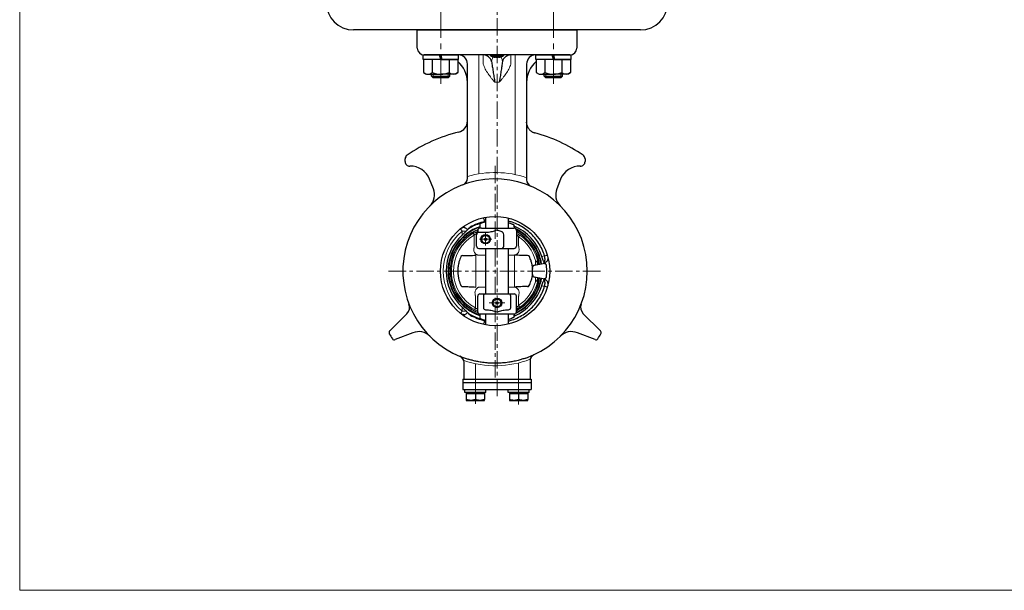
# Model space of a CAD drawing. Extents: x -720 to 420, y -554 to 258.
# Drawn here: x -720 to -288, y -554 to -303 of the extents above; entities that cross this region are included whole.
import ezdxf

# ---------------------------------------------------------------- set-up
doc = ezdxf.new("R2010")
doc.units = 0
doc.header["$LTSCALE"] = 2
doc.header["$MEASUREMENT"] = 0
doc.linetypes.add('CENTERX2', pattern=[20.32, 12.7, -2.54, 2.54, -2.54])
doc.layers.get('DEFPOINTS').update_dxf_attribs({"color": 8, "linetype": 'CONTINUOUS', "lineweight": 18})
for name, color, linetype in [('304YA', 221, 'CONTINUOUS'), ('Column', 160, 'CONTINUOUS'), ('HexagonBolt', 3, 'CONTINUOUS'), ('HexagonNut', 131, 'CONTINUOUS')]:
    doc.layers.add(name, color=color, linetype=linetype)
doc.layers.add('CENTER', color=7, linetype='CENTERX2', lineweight=15)

# ---------------------------------------------------------------- blocks, each defined once
blk = doc.blocks.new('M8_nut_side（sw）')
at = {"layer": 'HexagonNut'}
for p, q in [((-7.5, 7.778312), (-6.25, 8.5)), ((-7.5, 2), (-7.5, 7.778312)), ((-6.25, 8.5), (0, 8.5)), ((-3.75, 2), (-3.75, 7.778312)), ((6.25, 8.5), (0, 8.5)), ((3.75, 2), (3.75, 7.778312)), ((7.5, 7.778312), (6.25, 8.5)), ((7.5, 2), (7.5, 7.778312)), ((-7.7, 0), (-7.7, 2)), ((-7.7, 2), (7.7, 2)), ((7.7, 0), (-7.7, 0)), ((0, 2), (-7.5, 2)), ((0, 0), (-0.5, 2)), ((0, 2), (7.5, 2)), ((0, 2), (0.5, 0)), ((7.7, 2), (7.7, 0))]:
    blk.add_line(p, q, dxfattribs=at)
for centre, radius, start, end in [((-5.625, 5.367936), 3.053774, 52.121121, 127.878879), ((0, -2.828289), 11.25, 90, 109.471221), ((0, -2.828289), 11.25, 70.528779, 90), ((5.625, 5.367936), 3.053774, 52.121121, 127.878879)]:
    blk.add_arc(centre, radius, start, end, dxfattribs=at)
blk.add_point((0, 0), dxfattribs=at)

msp = doc.modelspace()

# ---------------------------------------------------------------- linework, layer by layer
at = {"layer": '304YA'}
for p, q in [((-545.37, -307.72), (-475.37, -307.72)), ((-545.37, -315.72), (-545.37, -307.72)), ((-475.37, -307.72), (-475.37, -315.72)), ((-478.37, -318.72), (-542.37, -318.72)), ((-513.37, -318.72), (-513.37, -318.77)), ((-513.37, -318.77), (-512.81, -319.32)), ((-513.37, -318.77), (-507.37, -318.77)), ((-512.81, -319.32), (-507.92, -319.32)), ((-507.92, -319.32), (-507.37, -318.77)), ((-507.37, -318.77), (-507.37, -318.72)), ((-523.37, -372.94), (-523.37, -322.72)), ((-497.37, -322.72), (-497.37, -373.62)), ((-523.37, -372.94), (-523.37, -360.72)), ((-550.72, -365.6), (-550.72, -364.41)), ((-471.72, -364.41), (-471.72, -365.6)), ((-538.29, -377.58), (-539.96, -373.31)), ((-482.47, -373.31), (-484.15, -377.58)), ((-517.89, -392.93), (-517.89, -393.82)), ((-515.37, -390.08), (-515.37, -394.82)), ((-505.37, -394.82), (-505.37, -390.44)), ((-519.37, -402.72), (-519.37, -397.13)), ((-518.83, -395.82), (-518.83, -396.35)), ((-514.61, -396.72), (-518.37, -396.72)), ((-517.18, -394.82), (-517.84, -394.82)), ((-516.68, -394.82), (-508.79, -394.82)), ((-508.29, -394.82), (-502.87, -394.82)), ((-507.36, -402.72), (-507.36, -397.72)), ((-502.84, -393.82), (-502.84, -393.55)), ((-501.87, -395.82), (-501.87, -402.72)), ((-518.37, -403.72), (-502.87, -403.72)), ((-515.37, -403.72), (-515.37, -423.72)), ((-505.37, -423.72), (-505.37, -403.72)), ((-493.89, -411.07), (-490.07, -410.4)), ((-494.72, -412.61), (-494.74, -412.79)), ((-494.72, -415.38), (-494.72, -412.06)), ((-494.79, -415.23), (-494.78, -415.17)), ((-490.07, -417.04), (-493.89, -416.37)), ((-517.87, -423.72), (-502.87, -423.72)), ((-518.87, -431.62), (-518.87, -424.72)), ((-516.37, -424.72), (-516.37, -429.72)), ((-504.37, -429.72), (-504.37, -424.72)), ((-501.87, -431.62), (-501.87, -424.72)), ((-515.37, -430.72), (-514.61, -430.72)), ((-506.12, -430.72), (-505.37, -430.72)), ((-557.52, -440.03), (-549.95, -432.45)), ((-517.89, -433.62), (-517.89, -434.51)), ((-514.81, -432.62), (-517.87, -432.62)), ((-515.37, -432.62), (-515.37, -437.36)), ((-506.42, -432.62), (-514.32, -432.62)), ((-502.87, -432.62), (-505.93, -432.62)), ((-505.37, -437), (-505.37, -432.62)), ((-502.84, -433.89), (-502.84, -433.62)), ((-472.48, -432.45), (-464.91, -440.03)), ((-547.36, -440.79), (-555.1, -443.83)), ((-467.34, -443.83), (-475.07, -440.79)), ((-524.87, -461.22), (-524.87, -453.91)), ((-495.87, -453.16), (-495.87, -461.22)), ((-525.37, -461.22), (-495.37, -461.22)), ((-525.37, -461.22), (-525.37, -465.72)), ((-495.37, -461.22), (-495.37, -465.72)), ((-525.37, -462.72), (-495.37, -462.72)), ((-525.37, -465.72), (-495.37, -465.72)), ((-524.45, -467.02), (-524.45, -465.72)), ((-515.27, -467.02), (-515.27, -465.72)), ((-505.45, -467.02), (-505.45, -465.72)), ((-496.27, -467.02), (-496.27, -465.72)), ((-515.27, -467.02), (-524.45, -467.02)), ((-523.87, -467.02), (-523.87, -470.16)), ((-523.87, -467.52), (-515.87, -467.52)), ((-523.87, -470.52), (-515.87, -470.52)), ((-519.87, -470.16), (-521.87, -470.52)), ((-519.87, -467.52), (-519.87, -470.16)), ((-515.87, -470.16), (-517.87, -470.52)), ((-515.87, -467.02), (-515.87, -470.16)), ((-496.27, -467.02), (-505.45, -467.02)), ((-504.87, -467.02), (-504.87, -470.16)), ((-504.87, -467.52), (-496.87, -467.52)), ((-504.87, -470.52), (-496.87, -470.52)), ((-500.87, -470.16), (-502.87, -470.52)), ((-500.87, -467.52), (-500.87, -470.16)), ((-496.87, -470.16), (-498.87, -470.52)), ((-496.87, -467.02), (-496.87, -470.16))]:
    msp.add_line(p, q, dxfattribs=at)
at = {"layer": '304YA', "color": 7, "lineweight": 15}
for p, q in [((-518.37, -318.72), (-518.37, -370.99)), ((-516.41, -322.72), (-516.41, -318.72)), ((-504.32, -318.72), (-504.32, -322.72)), ((-502.37, -371.31), (-502.37, -318.72)), ((-511.37, -330.72), (-509.37, -330.72)), ((-501.87, -397.24), (-501.49, -397.37)), ((-520.37, -402.72), (-520.37, -397.84)), ((-500.87, -398.6), (-500.87, -402.72)), ((-519.72, -406.72), (-519.72, -420.72)), ((-515.37, -406.72), (-518.37, -406.72)), ((-502.87, -406.72), (-505.37, -406.72)), ((-502.72, -406.72), (-502.72, -420.72)), ((-517.87, -420.72), (-515.37, -420.72)), ((-505.37, -420.72), (-502.87, -420.72)), ((-519.87, -429.87), (-519.87, -424.72)), ((-500.87, -424.72), (-500.87, -428.84)), ((-518.87, -431.08), (-519.23, -430.99)), ((-540.87, -441.31), (-540.88, -441.32)), ((-519.87, -454.41), (-519.87, -461.22)), ((-500.87, -454.03), (-500.87, -461.22))]:
    msp.add_line(p, q, dxfattribs=at)
at = {"layer": '304YA', "color": 7, "lineweight": 15, "flags": 128}
for points in [[(-525.66, -396.14), (-525.83, -395.93), (-525.99, -395.74), (-526.13, -395.58), (-526.24, -395.44), (-526.33, -395.32), (-526.4, -395.24), (-526.44, -395.19), (-526.45, -395.18)], [(-520.37, -397.84), (-520.43, -397.73), (-520.5, -397.62), (-520.56, -397.51), (-520.62, -397.41), (-520.67, -397.32), (-520.72, -397.23), (-520.76, -397.16), (-520.8, -397.09)], [(-500.87, -398.6), (-500.79, -398.49), (-500.72, -398.39), (-500.65, -398.28), (-500.58, -398.19), (-500.52, -398.1), (-500.47, -398.02), (-500.42, -397.94), (-500.38, -397.88)], [(-525.66, -431.3), (-525.83, -431.51), (-525.99, -431.7), (-526.13, -431.86), (-526.24, -432), (-526.33, -432.12), (-526.4, -432.2), (-526.44, -432.25), (-526.45, -432.26)], [(-519.87, -429.87), (-519.93, -429.99), (-519.99, -430.1), (-520.05, -430.21), (-520.1, -430.31), (-520.15, -430.41), (-520.2, -430.5), (-520.24, -430.57), (-520.28, -430.64)], [(-501.48, -430.08), (-501.78, -430.25), (-501.87, -430.3)], [(-500.87, -428.84), (-500.79, -428.95), (-500.72, -429.05), (-500.65, -429.16), (-500.58, -429.25), (-500.52, -429.34), (-500.47, -429.42), (-500.42, -429.5), (-500.38, -429.56)]]:
    msp.add_lwpolyline(points, dxfattribs=at)
at = {"layer": '304YA'}
for centre, radius in [((-511.22, -413.72), 24), ((-515.37, -399.72), 2.07), ((-515.37, -399.72), 2.01), ((-515.37, -399.72), 1.71), ((-515.37, -399.72), 0.5), ((-510.37, -427.72), 2.07), ((-510.37, -427.72), 2.01), ((-510.37, -427.72), 1.71), ((-510.37, -427.72), 0.5)]:
    msp.add_circle(centre, radius, dxfattribs=at)
for centre, radius, start, end in [((-542.37, -315.72), 3, 180, 270), ((-535.37, -330.72), 12, 88.8002, 90), ((-527.37, -322.72), 4, 0, 90), ((-516.47, -322.57), 3.85, 14.6901, 89.1539), ((-504.26, -322.57), 3.85, 90.8461, 165.3098), ((-493.37, -322.72), 4, 90, 180), ((-485.37, -330.72), 12, 90, 93.5616), ((-478.37, -315.72), 3, 270, 0), ((-535.37, -330.72), 12, 0, 49.7639), ((-485.37, -330.72), 12, 130.2361, 180), ((-528.37, -347.76), 5, 283.5876, 360), ((-511.22, -418.72), 68, 103.4962, 124.6235), ((-511.22, -418.72), 68, 55.3765, 75.1275), ((-548.72, -364.41), 2, 124.6235, 180), ((-473.72, -364.41), 2, 0, 55.3765), ((-548.72, -365.6), 2, 180, 271.9635), ((-473.72, -365.6), 2, 268.0365, 0), ((-548.34, -376.6), 9, 21.4218, 91.9635), ((-474.09, -376.6), 9, 88.0365, 158.5782), ((-511.22, -413.72), 40.5, 289.3752, 253.0648), ((-526.37, -372.94), 3, 290.3819, 0), ((-494.37, -373.62), 3, 180, 247.2099), ((-544.8, -380.13), 7, 315, 21.4218), ((-477.63, -380.13), 7, 158.5782, 225), ((-511.22, -413.72), 21.95, 106.8262, 121.9383), ((-511.22, -413.72), 22.19, 101.8475, 119.4241), ((-511.22, -413.72), 21.98, 100.8808, 104.9561), ((-511.22, -413.72), 21.98, 70.4029, 74.5681), ((-511.22, -413.72), 20.65, 109.0384, 250.8933), ((-511.22, -413.72), 20.44, 109.4991, 250.3826), ((-511.22, -413.72), 19.73, 112.6676, 247.3329), ((-528.13, -391.61), 6.22, 312.8648, 320.8904), ((-518.37, -397.13), 1, 140.7155, 180), ((-518.37, -397.72), 1, 90, 180), ((-519.82, -396.36), 0.986, 316.859, 0.5939), ((-517.87, -395.82), 1, 89.9989, 179.0316), ((-511.22, -413.72), 21.47, 17.4733, 67.1647), ((-502.87, -395.82), 1, 0, 90), ((-511.22, -413.72), 20.65, 8.8813, 63.7449), ((-511.22, -413.72), 20.44, 8.87, 62.935), ((-511.22, -413.72), 19.73, 8.829, 61.709), ((-511.22, -413.72), 21.47, 132.4711, 227.5289), ((-518.37, -402.72), 1, 180, 270), ((-508.37, -402.72), 1, 270, 335.38), ((-502.87, -402.72), 1, 270, 0), ((-525.5, -407.7), 0.794, 81.3074, 152.4149), ((-496.94, -407.7), 0.879, 26.2126, 95.1168), ((-511.22, -413.72), 16.5, 354.9624, 3.2252), ((-493.72, -412.06), 1, 100, 180), ((-511.22, -413.72), 20.65, 296.2551, 351.1187), ((-511.22, -413.72), 20.44, 297.065, 351.13), ((-511.22, -413.72), 19.73, 298.291, 351.171), ((-493.72, -415.38), 1, 180, 260), ((-525.5, -419.74), 0.794, 207.5851, 278.6926), ((-517.87, -424.72), 1, 90, 180), ((-515.37, -424.72), 1, 90, 180), ((-505.37, -424.72), 1, 0, 90), ((-502.87, -424.72), 1, 0, 90), ((-511.22, -413.72), 21.47, 292.9675, 342.5267), ((-496.94, -419.74), 0.794, 261.3074, 332.4149), ((-552.78, -429.62), 4, 315, 20.9403), ((-528.13, -435.83), 6.22, 39.1096, 47.1352), ((-511.22, -413.72), 21.95, 238.0617, 253.1738), ((-517.87, -431.62), 1, 180, 270), ((-515.37, -429.72), 1, 180, 270), ((-505.37, -429.72), 1, 270, 0), ((-502.87, -431.62), 1, 270, 0), ((-469.66, -429.62), 4, 159.0597, 225), ((-511.22, -413.72), 22.19, 240.5759, 258.1525), ((-511.22, -413.72), 21.98, 255.0439, 258.9282), ((-511.22, -413.72), 21.98, 285.4319, 289.5971), ((-556.82, -440.73), 1, 135, 210.6429), ((-544.8, -447.31), 7, 45, 111.4218), ((-477.63, -447.31), 7, 68.5782, 135), ((-465.62, -440.73), 1, 329.3571, 45), ((-511.22, -413.72), 54, 210.6429, 213.4005), ((-555.46, -442.9), 1, 213.4005, 291.4218), ((-466.97, -442.9), 1, 248.5782, 326.5995), ((-511.22, -413.72), 54, 326.5995, 329.3571), ((-527.87, -453.91), 3, 0, 67.4953), ((-492.87, -453.16), 3, 114.9508, 180)]:
    msp.add_arc(centre, radius, start, end, dxfattribs=at)
at = {"layer": '304YA', "color": 7, "lineweight": 15}
for centre, radius, start, end in [((-511.22, -413.72), 43.33, 71.3576, 106.2855), ((-511.22, -413.72), 22.75, 129.4114, 230.5886), ((-511.22, -413.72), 19.19, 119.9572, 241.8315), ((-524.87, -402.03), 5.94, 80.6096, 97.6649), ((-511.22, -413.72), 18.32, 119.9572, 241.8315), ((-511.22, -413.72), 18.32, 14.6942, 55.6087), ((-511.22, -413.72), 19.19, 8.7961, 55.6087), ((-511.22, -413.72), 19.59, 298.502, 351.179), ((-511.22, -413.72), 18.32, 304.3913, 345.3081), ((-511.22, -413.72), 19.19, 304.3913, 351.2039), ((-524.87, -425.41), 5.94, 262.3351, 279.3904), ((-511.22, -411.96), 43.33, 251.4561, 290.8728)]:
    msp.add_arc(centre, radius, start, end, dxfattribs=at)
for points, knots in [([(-512.74, -321.6), (-512.65, -321.13), (-512.54, -320.7), (-512.35, -320.14), (-512.29, -319.96), (-512.16, -319.65), (-512.1, -319.5), (-512.03, -319.37)], [0, 0, 0, 0, 0.5, 0.5, 0.75, 0.75, 1, 1, 1, 1]), ([(-507.99, -321.6), (-508.08, -321.13), (-508.2, -320.7), (-508.38, -320.14), (-508.44, -319.96), (-508.57, -319.64), (-508.64, -319.5), (-508.7, -319.37)], [0, 0, 0, 0, 0.5, 0.5, 0.75, 0.75, 1, 1, 1, 1]), ([(-516.41, -322.72), (-516.18, -323.49), (-515.87, -324.21), (-515.15, -325.62), (-514.74, -326.3), (-513.84, -327.61), (-513.37, -328.25), (-512.63, -329.18), (-512.38, -329.49), (-512, -329.95), (-511.87, -330.11), (-511.62, -330.41), (-511.49, -330.57), (-511.37, -330.72)], [0, 0, 0, 0, 0.25, 0.25, 0.5, 0.5, 0.75, 0.75, 0.875, 0.875, 0.9375, 0.9375, 1, 1, 1, 1]), ([(-504.32, -322.72), (-504.55, -323.49), (-504.86, -324.21), (-505.58, -325.62), (-506, -326.3), (-506.89, -327.61), (-507.37, -328.25), (-508.11, -329.18), (-508.36, -329.49), (-508.73, -329.95), (-508.86, -330.11), (-509.11, -330.41), (-509.24, -330.57), (-509.37, -330.72)], [0, 0, 0, 0, 0.25, 0.25, 0.5, 0.5, 0.75, 0.75, 0.875, 0.875, 0.9375, 0.9375, 1, 1, 1, 1]), ([(-520.8, -397.09), (-520.63, -397), (-520.46, -396.91), (-520.1, -396.78), (-519.93, -396.73), (-519.76, -396.71)], [0, 0, 0, 0, 0.5, 0.5, 1, 1, 1, 1]), ([(-519.87, -397.48), (-519.96, -397.51), (-520.05, -397.56), (-520.22, -397.69), (-520.3, -397.76), (-520.37, -397.84)], [0, 0, 0, 0, 0.5, 0.5, 1, 1, 1, 1]), ([(-519.44, -397.37), (-519.48, -397.41), (-519.53, -397.42), (-519.68, -397.45), (-519.77, -397.46), (-519.87, -397.48)], [0, 0, 0, 0, 0.5, 0.5, 1, 1, 1, 1]), ([(-519.76, -396.71), (-519.75, -396.71), (-519.58, -396.65), (-519.35, -396.6), (-519.19, -396.55), (-519.15, -396.53)], [0, 0, 0, 0, 0.027238, 0.812808, 1, 1, 1, 1]), ([(-501.42, -397.4), (-501.25, -397.44), (-501.07, -397.5), (-500.72, -397.67), (-500.54, -397.77), (-500.38, -397.88)], [0, 0, 0, 0, 0.5, 0.5, 1, 1, 1, 1]), ([(-501.4, -398.13), (-501.49, -398.09), (-501.57, -398.07), (-501.71, -398.03), (-501.76, -398), (-501.8, -397.96)], [0, 0, 0, 0, 0.5, 0.5, 1, 1, 1, 1]), ([(-500.87, -398.6), (-500.94, -398.5), (-501.01, -398.41), (-501.18, -398.25), (-501.27, -398.18), (-501.37, -398.14)], [0, 0, 0, 0, 0.5, 0.5, 1, 1, 1, 1]), ([(-518.37, -406.72), (-518.41, -406.72), (-518.5, -406.72), (-518.62, -406.7), (-518.75, -406.68), (-518.88, -406.65), (-519.01, -406.61), (-519.21, -406.53), (-519.48, -406.38), (-519.78, -406.14), (-520.04, -405.85), (-520.3, -405.43), (-520.51, -404.89), (-520.58, -404.23), (-520.53, -403.74), (-520.46, -403.37), (-520.41, -403.14), (-520.37, -402.92), (-520.37, -402.79), (-520.37, -402.72)], [0, 0, 0, 0, 0.0248015, 0.0496093, 0.0745444, 0.0997262, 0.1252705, 0.1512885, 0.22616, 0.301774, 0.3741526, 0.4485679, 0.5880885, 0.7025262, 0.8273184, 0.8741128, 0.9209073, 0.9621309, 1, 1, 1, 1]), ([(-500.87, -402.72), (-500.87, -402.75), (-500.86, -402.81), (-500.86, -402.9), (-500.84, -403.01), (-500.82, -403.11), (-500.8, -403.23), (-500.77, -403.38), (-500.7, -403.73), (-500.66, -404.23), (-500.73, -404.89), (-500.93, -405.43), (-501.2, -405.85), (-501.45, -406.14), (-501.75, -406.38), (-502.06, -406.55), (-502.35, -406.65), (-502.61, -406.71), (-502.78, -406.72), (-502.87, -406.72)], [0, 0, 0, 0, 0.016221, 0.034781, 0.055727, 0.079088, 0.091967, 0.123687, 0.172682, 0.297386, 0.411936, 0.551471, 0.62579, 0.698279, 0.773794, 0.84878, 0.900278, 0.95037, 1, 1, 1, 1]), ([(-493.49, -409.07), (-493.49, -409.29), (-493.49, -409.51), (-493.49, -409.96), (-493.49, -410.17), (-493.49, -410.54), (-493.49, -410.7), (-493.49, -410.93), (-493.49, -411), (-493.49, -411.04)], [0, 0, 0, 0, 0.25, 0.25, 0.5, 0.5, 0.75, 0.75, 1, 1, 1, 1]), ([(-493.44, -409.09), (-493.39, -409.12), (-493.29, -409.17), (-493.1, -409.35), (-492.89, -409.69), (-492.68, -410.21), (-492.6, -410.62), (-492.56, -410.84)], [0, 0, 0, 0, 0.079467, 0.168638, 0.386525, 0.665768, 1, 1, 1, 1]), ([(-488.27, -406.7), (-488.27, -406.7), (-488.29, -406.7), (-488.4, -406.74), (-488.48, -406.76), (-488.7, -406.83), (-488.83, -406.87), (-489.12, -406.96), (-489.29, -407.01), (-489.46, -407.06)], [0, 0, 0, 0, 0.25, 0.25, 0.5, 0.5, 0.75, 0.75, 1, 1, 1, 1]), ([(-493.49, -416.44), (-493.49, -416.44), (-493.49, -416.51), (-493.49, -416.74), (-493.49, -416.9), (-493.49, -417.27), (-493.49, -417.48), (-493.49, -417.93), (-493.49, -418.15), (-493.49, -418.37)], [0, 0, 0, 0, 0.25, 0.25, 0.5, 0.5, 0.75, 0.75, 1, 1, 1, 1]), ([(-492.56, -416.6), (-492.6, -416.82), (-492.68, -417.23), (-492.89, -417.75), (-493.1, -418.09), (-493.29, -418.27), (-493.39, -418.32), (-493.44, -418.35)], [0, 0, 0, 0, 0.334232, 0.613475, 0.831359, 0.92053, 1, 1, 1, 1]), ([(-519.87, -424.72), (-519.87, -424.69), (-519.87, -424.63), (-519.88, -424.54), (-519.89, -424.43), (-519.91, -424.33), (-519.93, -424.21), (-519.96, -424.06), (-520.03, -423.71), (-520.07, -423.21), (-520.01, -422.55), (-519.8, -422.01), (-519.54, -421.59), (-519.28, -421.3), (-518.98, -421.06), (-518.67, -420.89), (-518.38, -420.79), (-518.13, -420.73), (-517.95, -420.72), (-517.87, -420.72)], [0, 0, 0, 0, 0.016221, 0.034781, 0.055727, 0.079088, 0.091967, 0.123687, 0.172682, 0.297386, 0.411936, 0.551471, 0.62579, 0.698279, 0.773794, 0.84878, 0.900278, 0.95037, 1, 1, 1, 1]), ([(-502.87, -420.72), (-502.82, -420.72), (-502.74, -420.72), (-502.61, -420.74), (-502.48, -420.76), (-502.35, -420.79), (-502.23, -420.83), (-502.02, -420.91), (-501.75, -421.06), (-501.45, -421.3), (-501.2, -421.59), (-500.93, -422.01), (-500.73, -422.55), (-500.66, -423.21), (-500.7, -423.7), (-500.77, -424.07), (-500.82, -424.3), (-500.86, -424.52), (-500.86, -424.65), (-500.87, -424.72)], [0, 0, 0, 0, 0.024802, 0.049609, 0.074544, 0.099726, 0.125271, 0.151288, 0.22616, 0.301774, 0.374153, 0.448568, 0.588088, 0.702526, 0.827318, 0.874113, 0.920907, 0.962131, 1, 1, 1, 1]), ([(-489.46, -420.38), (-489.29, -420.43), (-489.12, -420.48), (-488.83, -420.57), (-488.7, -420.61), (-488.48, -420.68), (-488.4, -420.7), (-488.29, -420.74), (-488.27, -420.74), (-488.27, -420.74)], [0, 0, 0, 0, 0.25, 0.25, 0.5, 0.5, 0.75, 0.75, 1, 1, 1, 1]), ([(-519.23, -430.99), (-519.4, -430.97), (-519.58, -430.93), (-519.93, -430.81), (-520.11, -430.73), (-520.28, -430.64)], [0, 0, 0, 0, 0.5, 0.5, 1, 1, 1, 1]), ([(-519.87, -429.87), (-519.8, -429.95), (-519.72, -430.02), (-519.55, -430.14), (-519.46, -430.18), (-519.37, -430.2)], [0, 0, 0, 0, 0.5, 0.5, 1, 1, 1, 1]), ([(-519.37, -430.2), (-519.27, -430.22), (-519.18, -430.22), (-519.03, -430.24), (-518.98, -430.25), (-518.94, -430.28)], [0, 0, 0, 0, 0.5, 0.5, 1, 1, 1, 1]), ([(-501.8, -429.48), (-501.76, -429.44), (-501.71, -429.41), (-501.57, -429.37), (-501.49, -429.35), (-501.4, -429.31)], [0, 0, 0, 0, 0.5, 0.5, 1, 1, 1, 1]), ([(-500.38, -429.56), (-500.54, -429.67), (-500.72, -429.77), (-501.07, -429.94), (-501.25, -430), (-501.42, -430.04)], [0, 0, 0, 0, 0.5, 0.5, 1, 1, 1, 1]), ([(-501.37, -429.3), (-501.27, -429.26), (-501.18, -429.19), (-501.01, -429.03), (-500.94, -428.94), (-500.87, -428.84)], [0, 0, 0, 0, 0.5, 0.5, 1, 1, 1, 1])]:
    msp.add_open_spline(points, degree=3, knots=knots, dxfattribs=at)
at = {"layer": '304YA'}
for points, knots in [([(-512.03, -319.37), (-511.94, -319.45), (-511.84, -319.53), (-511.62, -319.65), (-511.5, -319.69), (-511.37, -319.72)], [0, 0, 0, 0, 0.5, 0.5, 1, 1, 1, 1]), ([(-509.37, -319.72), (-509.52, -319.75), (-509.69, -319.77), (-510.02, -319.8), (-510.19, -319.81), (-510.71, -319.81), (-511.05, -319.78), (-511.37, -319.72)], [0, 0, 0, 0, 0.25, 0.25, 0.5, 0.5, 1, 1, 1, 1]), ([(-509.37, -319.72), (-509.24, -319.69), (-509.11, -319.65), (-508.89, -319.53), (-508.79, -319.45), (-508.7, -319.37)], [0, 0, 0, 0, 0.5, 0.5, 1, 1, 1, 1]), ([(-512.74, -321.6), (-512.66, -322.29), (-512.55, -323), (-512.39, -324.09), (-512.33, -324.46), (-512.21, -325.21), (-512.15, -325.59), (-511.97, -326.74), (-511.85, -327.52), (-511.67, -328.71), (-511.61, -329.11), (-511.52, -329.71), (-511.49, -329.91), (-511.43, -330.31), (-511.4, -330.52), (-511.37, -330.72)], [0, 0, 0, 0, 0.25, 0.25, 0.375, 0.375, 0.5, 0.5, 0.75, 0.75, 0.875, 0.875, 0.9375, 0.9375, 1, 1, 1, 1]), ([(-507.99, -321.6), (-508.07, -322.29), (-508.18, -323), (-508.35, -324.09), (-508.4, -324.46), (-508.52, -325.21), (-508.58, -325.59), (-508.76, -326.74), (-508.88, -327.52), (-509.06, -328.71), (-509.12, -329.11), (-509.21, -329.71), (-509.24, -329.91), (-509.31, -330.31), (-509.34, -330.52), (-509.37, -330.72)], [0, 0, 0, 0, 0.25, 0.25, 0.375, 0.375, 0.5, 0.5, 0.75, 0.75, 0.875, 0.875, 0.9375, 0.9375, 1, 1, 1, 1]), ([(-496.49, -351.03), (-496.8, -350.58), (-497.02, -350.1), (-497.3, -349.16), (-497.37, -348.68), (-497.37, -348.2)], [0, 0, 0, 0, 0.5, 0.5, 1, 1, 1, 1]), ([(-496.49, -351.03), (-496.36, -351.21), (-496.22, -351.4), (-495.9, -351.77), (-495.71, -351.96), (-495.39, -352.22), (-495.28, -352.3), (-495.04, -352.46), (-494.91, -352.53), (-494.65, -352.67), (-494.51, -352.74), (-494.23, -352.85), (-494.08, -352.9), (-493.93, -352.95)], [0, 0, 0, 0, 0.25, 0.25, 0.5, 0.5, 0.625, 0.625, 0.75, 0.75, 0.875, 0.875, 1, 1, 1, 1]), ([(-517.88, -392.92), (-517.88, -392.92), (-517.89, -392.89), (-517.8, -392.82), (-517.6, -392.72), (-517.32, -392.61), (-517.06, -392.53), (-516.92, -392.49), (-516.89, -392.48)], [0, 0, 0, 0, 0.0816479, 0.2864338, 0.5010787, 0.7246687, 0.9522464, 1, 1, 1, 1]), ([(-515.77, -392), (-515.81, -391.74), (-515.86, -391.5), (-515.99, -391.07), (-516.06, -390.89), (-516.18, -390.59), (-516.24, -390.47), (-516.33, -390.31), (-516.35, -390.28), (-516.36, -390.28)], [0, 0, 0, 0, 0.25, 0.25, 0.5, 0.5, 0.75, 0.75, 1, 1, 1, 1]), ([(-505.37, -390.58), (-505.34, -390.57), (-505.18, -390.51), (-505.05, -390.53), (-504.94, -390.56)], [0, 0, 0, 0, 0.1427852, 1, 1, 1, 1]), ([(-489.46, -407.06), (-489.8, -406.1), (-490.47, -404.18), (-491.95, -401.5), (-493.75, -399.03), (-495.87, -396.83), (-498.26, -394.93), (-500.9, -393.38), (-503.28, -392.32), (-504.82, -391.93), (-505.37, -391.79)], [0, 0, 0, 0, 0.132308, 0.264616, 0.396923, 0.52923, 0.661536, 0.793842, 0.926148, 1, 1, 1, 1]), ([(-503.84, -393.01), (-503.72, -393.05), (-503.48, -393.14), (-503.17, -393.29), (-502.95, -393.42), (-502.84, -393.51), (-502.85, -393.54), (-502.86, -393.55)], [0, 0, 0, 0, 0.232024, 0.463869, 0.699074, 0.926717, 1, 1, 1, 1]), ([(-525.08, -394.62), (-525.35, -394.64), (-525.59, -394.7), (-526.05, -394.9), (-526.27, -395.02), (-526.45, -395.18)], [0, 0, 0, 0, 0.5, 0.5, 1, 1, 1, 1]), ([(-523.9, -396.17), (-524.17, -396.43), (-524.46, -396.7), (-524.91, -397.14), (-525.07, -397.28), (-525.38, -397.58), (-525.55, -397.74), (-525.71, -397.89)], [0, 0, 0, 0, 0.5, 0.5, 0.75, 0.75, 1, 1, 1, 1]), ([(-523.31, -395.53), (-523.43, -395.38), (-523.57, -395.25), (-523.85, -395.01), (-524, -394.9), (-524.3, -394.74), (-524.46, -394.69), (-524.76, -394.62), (-524.92, -394.6), (-525.08, -394.62)], [0, 0, 0, 0, 0.25, 0.25, 0.5, 0.5, 0.75, 0.75, 1, 1, 1, 1]), ([(-523.31, -395.53), (-523.26, -395.47), (-523.19, -395.4), (-523.04, -395.26), (-522.94, -395.18), (-522.83, -395.09)], [0, 0, 0, 0, 0.5, 0.5, 1, 1, 1, 1]), ([(-522.83, -395.09), (-522.79, -395.03), (-522.75, -394.96), (-522.66, -394.84), (-522.61, -394.77), (-522.43, -394.59), (-522.28, -394.48), (-522.12, -394.39)], [0, 0, 0, 0, 0.25, 0.25, 0.5, 0.5, 1, 1, 1, 1]), ([(-519.03, -396.34), (-519.03, -396.34), (-519.04, -396.36), (-519.06, -396.39), (-519.1, -396.45), (-519.12, -396.47), (-519.14, -396.49)], [0, 0, 0, 0, 0.018558, 0.158577, 0.459882, 1, 1, 1, 1]), ([(-518.87, -395.8), (-518.87, -395.81), (-518.85, -395.9), (-518.9, -396.08), (-518.97, -396.26), (-519.03, -396.33), (-519.04, -396.35)], [0, 0, 0, 0, 0.022145, 0.499888, 0.902227, 1, 1, 1, 1]), ([(-517.9, -393.82), (-517.9, -393.87), (-517.89, -394.05), (-517.94, -394.35), (-518.01, -394.61), (-518.05, -394.7), (-518.06, -394.73)], [0, 0, 0, 0, 0.1447241, 0.4889583, 0.8828345, 1, 1, 1, 1]), ([(-510.51, -395.77), (-511.18, -396), (-511.85, -396.23), (-512.87, -396.49), (-513.21, -396.57), (-513.9, -396.68), (-514.26, -396.72), (-514.61, -396.72)], [0, 0, 0, 0, 0.5, 0.5, 0.75, 0.75, 1, 1, 1, 1]), ([(-510.51, -395.77), (-510.47, -395.75), (-510.42, -395.75), (-510.32, -395.75), (-510.27, -395.75), (-510.22, -395.77)], [0, 0, 0, 0, 0.5, 0.5, 1, 1, 1, 1]), ([(-507.36, -397.72), (-507.36, -397.39), (-507.51, -397.08), (-507.83, -396.71), (-507.96, -396.6), (-508.23, -396.43), (-508.38, -396.36), (-508.54, -396.31)], [0, 0, 0, 0, 0.5, 0.5, 0.75, 0.75, 1, 1, 1, 1]), ([(-502.61, -394.86), (-502.64, -394.8), (-502.71, -394.65), (-502.8, -394.31), (-502.85, -393.99), (-502.84, -393.85), (-502.84, -393.82)], [0, 0, 0, 0, 0.279286, 0.666744, 0.938942, 1, 1, 1, 1]), ([(-527.08, -409.69), (-527.26, -410.34), (-527.4, -411.01), (-527.58, -412.36), (-527.62, -413.04), (-527.62, -415.09), (-527.44, -416.44), (-527.08, -417.75)], [0, 0, 0, 0, 0.25, 0.25, 0.5, 0.5, 1, 1, 1, 1]), ([(-525.38, -406.91), (-524.91, -406.93), (-524.44, -406.93), (-523.5, -406.92), (-523.03, -406.9), (-521.61, -406.84), (-520.66, -406.78), (-519.72, -406.72)], [0, 0, 0, 0, 0.25, 0.25, 0.5, 0.5, 1, 1, 1, 1]), ([(-497.01, -406.82), (-497.96, -406.86), (-498.91, -406.84), (-500.81, -406.8), (-501.77, -406.76), (-502.72, -406.72)], [0, 0, 0, 0, 0.5, 0.5, 1, 1, 1, 1]), ([(-495.02, -410.58), (-495.06, -410.36), (-495.13, -410.13), (-495.27, -409.68), (-495.34, -409.45), (-495.41, -409.21)], [0, 0, 0, 0, 0.5, 0.5, 1, 1, 1, 1]), ([(-494.85, -411.6), (-494.86, -411.54), (-494.88, -411.42), (-494.92, -411.16), (-494.93, -411.06), (-494.97, -410.83), (-494.99, -410.71), (-495.02, -410.58)], [0, 0, 0, 0, 0.5, 0.5, 0.75, 0.75, 1, 1, 1, 1]), ([(-489.6, -410.02), (-489.67, -409.91), (-489.74, -409.78), (-489.91, -409.43), (-490, -409.23), (-490.2, -408.76), (-490.31, -408.49), (-490.53, -407.91), (-490.64, -407.6), (-490.74, -407.27)], [0, 0, 0, 0, 0.25, 0.25, 0.5, 0.5, 0.75, 0.75, 1, 1, 1, 1]), ([(-488.07, -407.75), (-488.04, -407.92), (-487.99, -408.26), (-488.14, -408.79), (-488.37, -409.28), (-488.72, -409.71), (-489.26, -410.16), (-489.75, -410.31), (-490.07, -410.4)], [0, 0, 0, 0, 0.138471, 0.284785, 0.434648, 0.58451, 0.730825, 1, 1, 1, 1]), ([(-488.69, -411.11), (-488.69, -411.09), (-488.69, -411.05), (-488.71, -410.99), (-488.73, -410.93), (-488.76, -410.87), (-488.8, -410.81), (-488.85, -410.76), (-488.9, -410.7), (-488.96, -410.65), (-489.03, -410.61), (-489.1, -410.56), (-489.21, -410.51), (-489.4, -410.45), (-489.61, -410.4), (-489.82, -410.39), (-489.96, -410.39), (-490.04, -410.4), (-490.07, -410.4)], [0, 0, 0, 0, 0.026848, 0.054297, 0.082962, 0.113384, 0.146016, 0.181227, 0.219309, 0.260496, 0.304971, 0.352879, 0.404338, 0.515564, 0.694495, 0.816921, 0.91871, 1, 1, 1, 1]), ([(-489.6, -410.02), (-489.59, -409.99), (-489.55, -409.93), (-489.51, -409.83), (-489.47, -409.73), (-489.43, -409.61), (-489.4, -409.5), (-489.37, -409.37), (-489.35, -409.24), (-489.33, -409.11), (-489.31, -408.98), (-489.3, -408.84), (-489.3, -408.7), (-489.29, -408.56), (-489.29, -408.42), (-489.3, -408.28), (-489.31, -408.14), (-489.32, -408), (-489.33, -407.86), (-489.35, -407.72), (-489.37, -407.59), (-489.39, -407.45), (-489.41, -407.32), (-489.44, -407.19), (-489.45, -407.1), (-489.46, -407.06)], [0, 0, 0, 0, 0.050607, 0.100564, 0.149872, 0.19853, 0.24654, 0.2939, 0.340612, 0.386676, 0.432091, 0.476858, 0.520977, 0.564448, 0.607272, 0.64945, 0.69098, 0.731865, 0.772103, 0.811697, 0.850645, 0.888949, 0.926609, 0.963626, 1, 1, 1, 1]), ([(-488.1, -407.27), (-488.1, -407.27), (-488.1, -407.27), (-488.1, -407.29), (-488.09, -407.31), (-488.08, -407.33), (-488.08, -407.35)], [0, 0, 0, 0, 0.254925, 0.505993, 0.754056, 1, 1, 1, 1]), ([(-494.74, -412.79), (-494.74, -412.78), (-494.75, -412.75), (-494.75, -412.68), (-494.76, -412.52), (-494.78, -412.28), (-494.8, -412.07), (-494.81, -411.94), (-494.82, -411.85), (-494.84, -411.75), (-494.85, -411.66), (-494.85, -411.62), (-494.85, -411.6)], [0, 0, 0, 0, 0.062226, 0.124406, 0.248977, 0.499995, 0.625985, 0.688861, 0.751523, 0.841698, 0.924449, 1, 1, 1, 1]), ([(-488.69, -416.33), (-488.67, -416.17), (-488.63, -415.85), (-488.59, -415.38), (-488.56, -414.91), (-488.54, -414.43), (-488.53, -413.96), (-488.53, -413.48), (-488.54, -413.01), (-488.56, -412.53), (-488.59, -412.06), (-488.63, -411.59), (-488.67, -411.27), (-488.69, -411.11)], [0, 0, 0, 0, 0.0912702, 0.1823241, 0.2732093, 0.3639739, 0.454666, 0.545334, 0.6360261, 0.7267907, 0.8176759, 0.9087298, 1, 1, 1, 1]), ([(-495.46, -418.1), (-495.35, -417.76), (-495.24, -417.41), (-495.08, -416.91), (-495.04, -416.74), (-494.95, -416.41), (-494.91, -416.25), (-494.89, -416.09)], [0, 0, 0, 0, 0.5, 0.5, 0.75, 0.75, 1, 1, 1, 1]), ([(-494.89, -416.09), (-494.86, -415.88), (-494.84, -415.72), (-494.81, -415.46), (-494.8, -415.37), (-494.79, -415.32)], [0, 0, 0, 0, 0.5, 0.5, 1, 1, 1, 1]), ([(-494.79, -415.32), (-494.79, -415.31), (-494.79, -415.29), (-494.79, -415.27), (-494.79, -415.25), (-494.79, -415.24), (-494.79, -415.24), (-494.79, -415.24), (-494.79, -415.24), (-494.79, -415.25), (-494.79, -415.27), (-494.79, -415.27), (-494.79, -415.27)], [0, 0, 0, 0, 0.0666522, 0.1368469, 0.2106605, 0.2881586, 0.3693979, 0.4572677, 0.5566609, 0.7449094, 0.9331049, 1, 1, 1, 1]), ([(-494.78, -415.17), (-494.78, -415.19), (-494.78, -415.24), (-494.78, -415.31), (-494.76, -415.35), (-494.76, -415.37)], [0, 0, 0, 0, 0.337284, 0.668691, 1, 1, 1, 1]), ([(-490.74, -420.17), (-490.69, -420), (-490.64, -419.85), (-490.53, -419.54), (-490.48, -419.39), (-490.37, -419.1), (-490.31, -418.96), (-490.21, -418.7), (-490.16, -418.57), (-490, -418.22), (-489.91, -418.02), (-489.74, -417.67), (-489.67, -417.53), (-489.6, -417.42)], [0, 0, 0, 0, 0.125, 0.125, 0.25, 0.25, 0.375, 0.375, 0.5, 0.5, 0.75, 0.75, 1, 1, 1, 1]), ([(-490.07, -417.04), (-490.06, -417.04), (-490.01, -417.05), (-489.94, -417.05), (-489.86, -417.05), (-489.76, -417.05), (-489.59, -417.03), (-489.4, -416.99), (-489.19, -416.92), (-489.04, -416.84), (-488.92, -416.76), (-488.82, -416.66), (-488.75, -416.56), (-488.7, -416.45), (-488.69, -416.37), (-488.69, -416.33)], [0, 0, 0, 0, 0.046107, 0.099645, 0.160657, 0.229173, 0.305213, 0.484472, 0.596358, 0.687935, 0.767907, 0.837232, 0.897376, 0.950572, 1, 1, 1, 1]), ([(-490.07, -417.04), (-489.77, -417.09), (-489.45, -417.21), (-488.86, -417.59), (-488.59, -417.86), (-488.2, -418.48), (-488.07, -418.84), (-487.98, -419.54), (-488.02, -419.88), (-488.1, -420.17)], [0, 0, 0, 0, 0.25, 0.25, 0.5, 0.5, 0.75, 0.75, 1, 1, 1, 1]), ([(-489.46, -420.38), (-489.45, -420.32), (-489.43, -420.21), (-489.39, -420.03), (-489.36, -419.85), (-489.34, -419.66), (-489.32, -419.47), (-489.3, -419.28), (-489.3, -419.09), (-489.29, -418.9), (-489.3, -418.71), (-489.31, -418.53), (-489.33, -418.35), (-489.35, -418.17), (-489.39, -418), (-489.43, -417.84), (-489.48, -417.69), (-489.53, -417.54), (-489.58, -417.46), (-489.6, -417.42)], [0, 0, 0, 0, 0.049453, 0.100073, 0.151859, 0.204815, 0.25894, 0.314236, 0.370704, 0.428344, 0.487159, 0.547148, 0.608312, 0.670651, 0.734167, 0.79886, 0.864729, 0.931776, 1, 1, 1, 1]), ([(-525.38, -420.53), (-524.91, -420.51), (-524.44, -420.51), (-523.5, -420.52), (-523.03, -420.54), (-521.61, -420.6), (-520.66, -420.66), (-519.72, -420.72)], [0, 0, 0, 0, 0.25, 0.25, 0.5, 0.5, 1, 1, 1, 1]), ([(-505.37, -435.65), (-504.82, -435.51), (-503.28, -435.12), (-500.9, -434.06), (-498.26, -432.51), (-495.87, -430.61), (-493.75, -428.41), (-491.95, -425.94), (-490.47, -423.26), (-489.8, -421.34), (-489.46, -420.38)], [0, 0, 0, 0, 0.073852, 0.206157, 0.338464, 0.47077, 0.603077, 0.735384, 0.867692, 1, 1, 1, 1]), ([(-497.06, -420.53), (-497.52, -420.51), (-497.99, -420.51), (-498.94, -420.52), (-499.41, -420.54), (-500.83, -420.6), (-501.77, -420.66), (-502.72, -420.72)], [0, 0, 0, 0, 0.25, 0.25, 0.5, 0.5, 1, 1, 1, 1]), ([(-488.08, -420.09), (-488.08, -420.11), (-488.09, -420.13), (-488.1, -420.15), (-488.1, -420.17), (-488.1, -420.17), (-488.1, -420.17)], [0, 0, 0, 0, 0.245963, 0.494031, 0.745092, 1, 1, 1, 1]), ([(-525.08, -432.82), (-525.35, -432.8), (-525.59, -432.74), (-526.05, -432.54), (-526.27, -432.42), (-526.45, -432.26)], [0, 0, 0, 0, 0.5, 0.5, 1, 1, 1, 1]), ([(-525.71, -429.55), (-525.38, -429.86), (-525.07, -430.15), (-524.46, -430.74), (-524.17, -431.01), (-523.9, -431.27)], [0, 0, 0, 0, 0.5, 0.5, 1, 1, 1, 1]), ([(-525.08, -432.82), (-524.92, -432.84), (-524.76, -432.82), (-524.45, -432.75), (-524.3, -432.7), (-524, -432.54), (-523.85, -432.43), (-523.57, -432.19), (-523.43, -432.06), (-523.31, -431.91)], [0, 0, 0, 0, 0.25, 0.25, 0.5, 0.5, 0.75, 0.75, 1, 1, 1, 1]), ([(-522.83, -432.35), (-522.94, -432.26), (-523.03, -432.18), (-523.19, -432.04), (-523.26, -431.97), (-523.31, -431.91)], [0, 0, 0, 0, 0.5, 0.5, 1, 1, 1, 1]), ([(-522.12, -433.05), (-522.2, -433.01), (-522.28, -432.96), (-522.42, -432.85), (-522.49, -432.79), (-522.67, -432.61), (-522.76, -432.48), (-522.83, -432.35)], [0, 0, 0, 0, 0.25, 0.25, 0.5, 0.5, 1, 1, 1, 1]), ([(-514.61, -430.72), (-514.26, -430.72), (-513.91, -430.76), (-513.21, -430.87), (-512.87, -430.95), (-511.85, -431.22), (-511.18, -431.44), (-510.51, -431.67)], [0, 0, 0, 0, 0.25, 0.25, 0.5, 0.5, 1, 1, 1, 1]), ([(-510.22, -431.67), (-510.27, -431.69), (-510.32, -431.69), (-510.42, -431.69), (-510.47, -431.69), (-510.51, -431.67)], [0, 0, 0, 0, 0.5, 0.5, 1, 1, 1, 1]), ([(-510.22, -431.67), (-509.55, -431.44), (-508.89, -431.21), (-507.86, -430.95), (-507.52, -430.87), (-506.83, -430.76), (-506.48, -430.72), (-506.12, -430.72)], [0, 0, 0, 0, 0.5, 0.5, 0.75, 0.75, 1, 1, 1, 1]), ([(-518.06, -432.72), (-518.03, -432.8), (-517.97, -432.97), (-517.9, -433.3), (-517.9, -433.53), (-517.89, -433.62)], [0, 0, 0, 0, 0.3540092, 0.7370909, 1, 1, 1, 1]), ([(-516.89, -434.96), (-517.01, -434.93), (-517.24, -434.86), (-517.55, -434.74), (-517.77, -434.64), (-517.89, -434.55), (-517.88, -434.53), (-517.88, -434.52)], [0, 0, 0, 0, 0.2238387, 0.4474989, 0.6750366, 0.9004489, 1, 1, 1, 1]), ([(-516.36, -437.16), (-516.35, -437.16), (-516.33, -437.13), (-516.24, -436.97), (-516.18, -436.85), (-516.06, -436.55), (-515.99, -436.37), (-515.89, -436.04), (-515.87, -435.93), (-515.81, -435.69), (-515.79, -435.57), (-515.77, -435.44)], [0, 0, 0, 0, 0.25, 0.25, 0.5, 0.5, 0.75, 0.75, 0.875, 0.875, 1, 1, 1, 1]), ([(-502.85, -433.89), (-502.85, -433.9), (-502.84, -433.92), (-502.93, -434), (-503.11, -434.11), (-503.39, -434.25), (-503.65, -434.36), (-503.81, -434.42), (-503.84, -434.43)], [0, 0, 0, 0, 0.068846, 0.264363, 0.47327, 0.696941, 0.930635, 1, 1, 1, 1]), ([(-502.84, -433.62), (-502.84, -433.57), (-502.84, -433.39), (-502.79, -433.09), (-502.7, -432.76), (-502.64, -432.63), (-502.6, -432.57)], [0, 0, 0, 0, 0.115565, 0.390605, 0.705309, 1, 1, 1, 1]), ([(-504.94, -436.88), (-505.05, -436.91), (-505.17, -436.94), (-505.33, -436.88), (-505.34, -436.87)], [0, 0, 0, 0, 0.903274, 1, 1, 1, 1]), ([(-519.69, -453.32), (-519.97, -453.26), (-520.24, -453.2), (-520.8, -453.07), (-521.08, -453), (-521.92, -452.78), (-522.47, -452.63), (-523.02, -452.46)], [0, 0, 0, 0, 0.25, 0.25, 0.5, 0.5, 1, 1, 1, 1]), ([(-501.08, -452.93), (-501.94, -453.15), (-502.69, -453.32), (-504.04, -453.59), (-504.64, -453.69), (-506.3, -453.94), (-507.2, -454.03), (-508.76, -454.15), (-509.41, -454.18), (-510.57, -454.22), (-511.07, -454.22), (-512.44, -454.21), (-513.16, -454.18), (-514.42, -454.1), (-514.95, -454.05), (-515.89, -453.95), (-516.31, -453.9), (-517.09, -453.79), (-517.45, -453.74), (-518.47, -453.57), (-519.08, -453.45), (-519.69, -453.32)], [0, 0, 0, 0, 0.03125, 0.03125, 0.0625, 0.0625, 0.125, 0.125, 0.1875, 0.1875, 0.25, 0.25, 0.375, 0.375, 0.5, 0.5, 0.625, 0.625, 0.75, 0.75, 1, 1, 1, 1]), ([(-497.78, -451.93), (-498.05, -452.02), (-498.32, -452.11), (-498.87, -452.29), (-499.15, -452.38), (-499.7, -452.55), (-499.97, -452.63), (-500.53, -452.79), (-500.81, -452.86), (-501.08, -452.93)], [0, 0, 0, 0, 0.25, 0.25, 0.5, 0.5, 0.75, 0.75, 1, 1, 1, 1]), ([(-521.87, -470.52), (-521.91, -470.52), (-522.59, -470.51), (-523.25, -470.33), (-523.87, -470.16)], [0, 0, 0, 0, 0.070185, 1, 1, 1, 1]), ([(-523.87, -470.16), (-523.87, -470.2), (-523.87, -470.42), (-523.87, -470.47), (-523.87, -470.52)], [0, 0, 0, 0, 0.197225, 1, 1, 1, 1]), ([(-517.87, -470.52), (-517.91, -470.52), (-518.59, -470.51), (-519.25, -470.33), (-519.87, -470.16)], [0, 0, 0, 0, 0.070185, 1, 1, 1, 1]), ([(-515.87, -470.52), (-515.87, -470.47), (-515.87, -470.42), (-515.87, -470.2), (-515.87, -470.16)], [0, 0, 0, 0, 0.802775, 1, 1, 1, 1]), ([(-502.87, -470.52), (-502.91, -470.52), (-503.59, -470.51), (-504.25, -470.33), (-504.87, -470.16)], [0, 0, 0, 0, 0.070185, 1, 1, 1, 1]), ([(-504.87, -470.16), (-504.87, -470.2), (-504.87, -470.42), (-504.87, -470.47), (-504.87, -470.52)], [0, 0, 0, 0, 0.197225, 1, 1, 1, 1]), ([(-498.87, -470.52), (-498.91, -470.52), (-499.59, -470.51), (-500.25, -470.33), (-500.87, -470.16)], [0, 0, 0, 0, 0.070185, 1, 1, 1, 1]), ([(-496.87, -470.52), (-496.87, -470.47), (-496.87, -470.42), (-496.87, -470.2), (-496.87, -470.16)], [0, 0, 0, 0, 0.802775, 1, 1, 1, 1])]:
    msp.add_open_spline(points, degree=3, knots=knots, dxfattribs=at)
for points in [[(-527.09, -352.6), (-526.99, -352.57), (-526.89, -352.55), (-526.8, -352.52)], [(-493.93, -352.95), (-493.88, -352.97), (-493.82, -352.98), (-493.76, -353)], [(-515.77, -392), (-515.71, -392.07), (-515.65, -392.14), (-515.58, -392.21)], [(-518.9, -396.07), (-518.87, -395.98), (-518.85, -395.89), (-518.83, -395.8)], [(-517.18, -394.82), (-517.03, -394.82), (-516.87, -394.82), (-516.68, -394.82)], [(-508.54, -396.31), (-509.1, -396.15), (-509.66, -395.96), (-510.22, -395.77)], [(-508.79, -394.82), (-508.62, -394.82), (-508.46, -394.82), (-508.29, -394.82)], [(-507.46, -403.14), (-507.4, -403.01), (-507.36, -402.86), (-507.36, -402.72)], [(-526.2, -407.33), (-526.56, -408.09), (-526.85, -408.88), (-527.08, -409.69)], [(-495.41, -409.21), (-495.61, -408.56), (-495.86, -407.93), (-496.15, -407.31)], [(-527.08, -417.75), (-526.85, -418.56), (-526.56, -419.35), (-526.2, -420.11)], [(-496.23, -420.11), (-495.92, -419.46), (-495.66, -418.79), (-495.46, -418.1)], [(-515.58, -435.23), (-515.65, -435.3), (-515.71, -435.37), (-515.77, -435.44)], [(-514.32, -432.62), (-514.48, -432.62), (-514.65, -432.62), (-514.81, -432.62)], [(-505.93, -432.62), (-506.09, -432.62), (-506.25, -432.62), (-506.42, -432.62)]]:
    msp.add_open_spline(points, degree=3, dxfattribs=at)
at = {"layer": '304YA', "color": 7, "lineweight": 15}
for points in [[(-525.71, -397.89), (-525.69, -397.3), (-525.68, -396.72), (-525.66, -396.14)], [(-519.02, -396.34), (-518.96, -396.24), (-518.93, -396.15), (-518.9, -396.07)], [(-501.49, -397.37), (-501.47, -397.38), (-501.44, -397.39), (-501.42, -397.4)], [(-501.8, -397.96), (-501.84, -397.91), (-501.87, -397.89), (-501.87, -397.89)], [(-501.37, -398.14), (-501.38, -398.14), (-501.39, -398.13), (-501.4, -398.13)], [(-493.49, -409.07), (-493.47, -409.08), (-493.46, -409.09), (-493.44, -409.09)], [(-490.74, -407.27), (-490.32, -407.2), (-489.89, -407.13), (-489.46, -407.06)], [(-493.44, -418.35), (-493.46, -418.35), (-493.47, -418.36), (-493.49, -418.37)], [(-489.46, -420.38), (-489.89, -420.31), (-490.32, -420.24), (-490.74, -420.17)], [(-525.66, -431.3), (-525.68, -430.72), (-525.69, -430.14), (-525.71, -429.55)], [(-518.94, -430.28), (-518.89, -430.32), (-518.87, -430.34), (-518.87, -430.34)], [(-501.87, -429.55), (-501.87, -429.55), (-501.84, -429.53), (-501.8, -429.48)], [(-501.48, -430.08), (-501.46, -430.06), (-501.44, -430.05), (-501.42, -430.04)], [(-501.4, -429.31), (-501.39, -429.31), (-501.38, -429.3), (-501.37, -429.3)], [(-540.39, -441.82), (-540.55, -441.65), (-540.71, -441.48), (-540.88, -441.32)]]:
    msp.add_open_spline(points, degree=3, dxfattribs=at)
at = {"layer": 'CENTER', "ltscale": 0.3}
for p, q in [((-510.37, -468.7), (-510.37, -23.8)), ((-511.22, -460.47), (-511.22, -366.97)), ((-557.96, -413.72), (-464.47, -413.72))]:
    msp.add_line(p, q, dxfattribs=at)
at = {"layer": 'CENTER', "ltscale": 0.5}
for p, q in [((-535.12, -331.47), (-535.12, -288.62)), ((-485.62, -331.47), (-485.62, -288.62))]:
    msp.add_line(p, q, dxfattribs=at)
at = {"layer": 'CENTER'}
for p, q in [((-515.37, -402.41), (-515.37, -397.03)), ((-518.06, -399.72), (-512.68, -399.72)), ((-513.86, -427.72), (-506.87, -427.72)), ((-519.87, -456.79), (-519.87, -471.99)), ((-500.87, -457.42), (-500.87, -472.39))]:
    msp.add_line(p, q, dxfattribs=at)
at = {"layer": 'Column'}
msp.add_line((-447.37, -307.72), (-573.37, -307.72), dxfattribs=at)
for centre, start, end in [((-573.37, -295.72), 180, 270), ((-447.37, -295.72), 270, 0)]:
    msp.add_arc(centre, 12, start, end, dxfattribs=at)
at = {"layer": 'DEFPOINTS'}
for p, q in [((-720, 257.5), (-720, -554)), ((-720, -554), (420, -554))]:
    msp.add_line(p, q, dxfattribs=at)
at = {"layer": 'HexagonBolt'}
for p, q in [((-539.12, -328.04), (-539.12, -327.22)), ((-538.44, -328.72), (-539.12, -328.04)), ((-539.12, -328.04), (-531.12, -328.04)), ((-531.79, -328.72), (-531.12, -328.04)), ((-531.12, -328.04), (-531.12, -327.22)), ((-489.62, -328.04), (-489.62, -327.22)), ((-488.94, -328.72), (-489.62, -328.04)), ((-489.62, -328.04), (-481.62, -328.04)), ((-482.29, -328.72), (-481.62, -328.04)), ((-481.62, -328.04), (-481.62, -327.22)), ((-531.79, -328.72), (-538.44, -328.72)), ((-482.29, -328.72), (-488.94, -328.72))]:
    msp.add_line(p, q, dxfattribs=at)
at = {"layer": 'HexagonBolt', "color": 84, "lineweight": 13}
for p, q in [((-538.44, -328.72), (-538.44, -327.22)), ((-531.79, -328.72), (-531.79, -327.22)), ((-488.94, -328.72), (-488.94, -327.22)), ((-482.29, -328.72), (-482.29, -327.22))]:
    msp.add_line(p, q, dxfattribs=at)

# ---------------------------------------------------------------- block references
at = {"layer": 'HexagonNut', "rotation": 180}
for p in [(-535.12, -318.72), (-485.62, -318.72)]:
    msp.add_blockref('M8_nut_side（sw）', p, dxfattribs=at)

doc.saveas('drawing.dxf')
